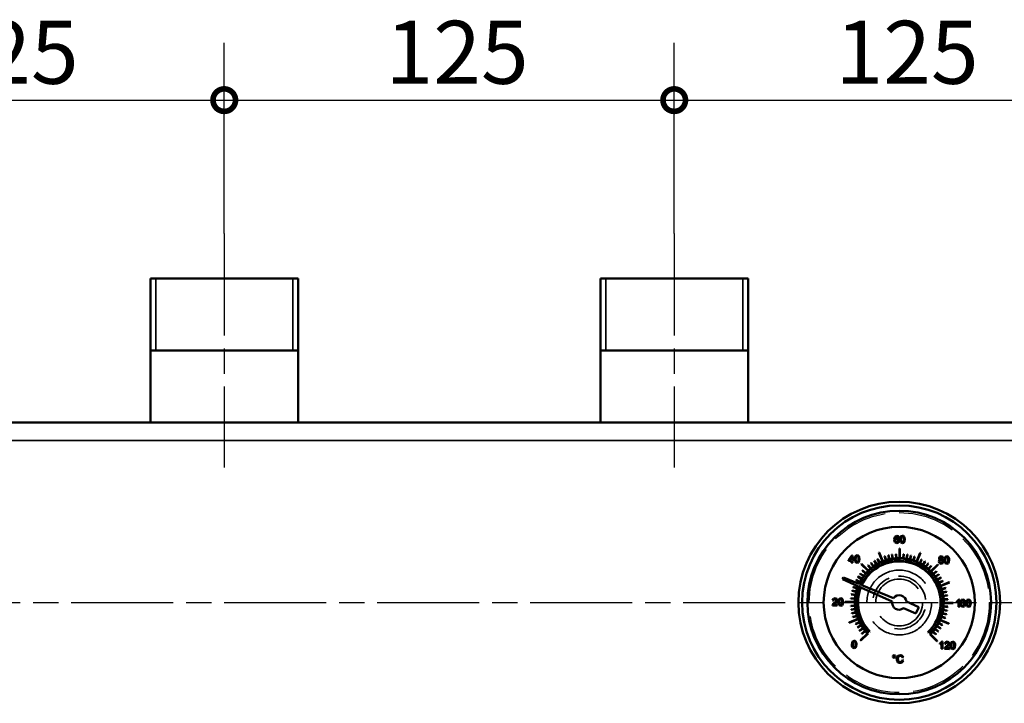
# Model space of a CAD drawing. Units: millimetres. Extents: x 0 to 4205, y 0 to 2970.
# Drawn here: x 1858 to 2132, y 751 to 941 of the extents above; entities that cross this region are included whole.
import ezdxf

# ---------------------------------------------------------------- set-up
doc = ezdxf.new("R2010")
doc.units = ezdxf.units.MM
doc.header["$LTSCALE"] = 5
doc.linetypes.add('CHAIN', pattern=[0.7087, 0.4724, -0.0591, 0.1181, -0.0591])
doc.linetypes.add('DASHED', pattern=[0.2067, 0.1654, -0.0413])
for name, color, linetype, lineweight in [('Linia środkowa (ISO)', 7, 'Continuous', 25), ('Ukryte (ISO)', 7, 'DASHED', 35), ('Ukryte wąskie (ISO)', 7, 'DASHED', 25), ('Widoczne (ISO)', 7, 'Continuous', 50), ('Widoczne wąskie (ISO)', 7, 'Continuous', 35), ('Wymiar (ISO)', 7, 'Continuous', 25)]:
    doc.layers.add(name, color=color, linetype=linetype, lineweight=lineweight)
doc.styles.add('Tekst notatki (ISO)', font='tahoma.ttf')
doc.dimstyles.new('Domyślne (ISO)', dxfattribs={"dimscale": 5, "dimtxt": 3.5, "dimasz": 2.5, "dimexe": 3.175, "dimexo": 0, "dimgap": 0.762, "dimtad": 1, "dimrnd": 1e-08, "dimtxsty": 'Tekst notatki (ISO)', "dimcen": 0.09, "dimdle": 10, "dimclrd": 256, "dimclre": 256, "dimclrt": 256, "dimazin": 2, "dimtfac": 1.001486, "dimtmove": 0, "dimatfit": 3, "dimfxl": 1, "dimtolj": 1, "dimtzin": 0, "dimlwd": -1, "dimlwe": -1, "dimarcsym": 0})

# ---------------------------------------------------------------- blocks, each defined once
blk = doc.blocks.new('_DotSmall')
at = {"color": 0, "linetype": 'ByBlock', "const_width": 0.5}
blk.add_lwpolyline([(-0.0625, 0, 1), (0.0625, 0, 1)], format="xyb", close=True, dxfattribs=at)
blk = doc.blocks.new('*D19')
at = {"layer": 'Defpoints', "color": 0, "transparency": 16777216}
for p in [(1915, 918.25), (1790, 881.16), (1915, 881.16)]:
    blk.add_point(p, dxfattribs=at)
at = {"layer": 'Wymiar (ISO)', "transparency": 16777216}
for p, q in [((1790, 881.16), (1790, 934.13)), ((1915, 881.16), (1915, 934.13)), ((1790, 918.25), (1915, 918.25))]:
    blk.add_line(p, q, dxfattribs=at)
at = {"layer": 'Wymiar (ISO)', "transparency": 16777216, "xscale": 12.5, "yscale": 12.5, "zscale": 12.5, "rotation": 180}
blk.add_blockref('_DotSmall', (1790, 918.25), dxfattribs=at)
at = {"layer": 'Wymiar (ISO)', "transparency": 16777216, "xscale": 12.5, "yscale": 12.5, "zscale": 12.5}
blk.add_blockref('_DotSmall', (1915, 918.25), dxfattribs=at)
at = {"layer": 'Wymiar (ISO)', "transparency": 16777216, "insert": (1834.8, 940.29), "char_height": 17.5, "attachment_point": 1, "style": 'Tekst notatki (ISO)'}
blk.add_mtext('\\A1;125', dxfattribs=at)
blk = doc.blocks.new('*D20')
at = {"layer": 'Defpoints', "color": 0, "transparency": 16777216}
for p in [(2040, 918.25), (1915, 881.16), (2040, 881.16)]:
    blk.add_point(p, dxfattribs=at)
at = {"layer": 'Wymiar (ISO)', "transparency": 16777216}
for p, q in [((1915, 881.16), (1915, 934.13)), ((2040, 881.16), (2040, 934.13)), ((1915, 918.25), (2040, 918.25))]:
    blk.add_line(p, q, dxfattribs=at)
at = {"layer": 'Wymiar (ISO)', "transparency": 16777216, "xscale": 12.5, "yscale": 12.5, "zscale": 12.5, "rotation": 180}
blk.add_blockref('_DotSmall', (1915, 918.25), dxfattribs=at)
at = {"layer": 'Wymiar (ISO)', "transparency": 16777216, "xscale": 12.5, "yscale": 12.5, "zscale": 12.5}
blk.add_blockref('_DotSmall', (2040, 918.25), dxfattribs=at)
at = {"layer": 'Wymiar (ISO)', "transparency": 16777216, "insert": (1959.8, 940.29), "char_height": 17.5, "attachment_point": 1, "style": 'Tekst notatki (ISO)'}
blk.add_mtext('\\A1;125', dxfattribs=at)
blk = doc.blocks.new('*D21')
at = {"layer": 'Defpoints', "color": 0, "transparency": 16777216}
for p in [(2165, 918.25), (2040, 881.16), (2165, 881.16)]:
    blk.add_point(p, dxfattribs=at)
at = {"layer": 'Wymiar (ISO)', "transparency": 16777216}
for p, q in [((2040, 881.16), (2040, 934.13)), ((2165, 881.16), (2165, 934.13)), ((2040, 918.25), (2165, 918.25))]:
    blk.add_line(p, q, dxfattribs=at)
at = {"layer": 'Wymiar (ISO)', "transparency": 16777216, "xscale": 12.5, "yscale": 12.5, "zscale": 12.5, "rotation": 180}
blk.add_blockref('_DotSmall', (2040, 918.25), dxfattribs=at)
at = {"layer": 'Wymiar (ISO)', "transparency": 16777216, "xscale": 12.5, "yscale": 12.5, "zscale": 12.5}
blk.add_blockref('_DotSmall', (2165, 918.25), dxfattribs=at)
at = {"layer": 'Wymiar (ISO)', "transparency": 16777216, "insert": (2084.8, 940.29), "char_height": 17.5, "attachment_point": 1, "style": 'Tekst notatki (ISO)'}
blk.add_mtext('\\A1;125', dxfattribs=at)

msp = doc.modelspace()

# ---------------------------------------------------------------- linework, layer by layer
at = {"layer": 'Linia środkowa (ISO)', "linetype": 'CHAIN', "ltscale": 11.993792}
for p, q in [((1915, 881.161), (1915, 816.161)), ((2040, 881.161), (2040, 816.161)), ((1320, 778.661), (2885, 778.661))]:
    msp.add_line(p, q, dxfattribs=at)
at = {"layer": 'Ukryte (ISO)', "ltscale": 27.357845}
msp.add_circle((2102.5, 778.661), 9, dxfattribs=at)
at = {"layer": 'Ukryte (ISO)', "ltscale": 19.758444}
msp.add_circle((2102.5, 778.661), 6.5, dxfattribs=at)
at = {"layer": 'Ukryte (ISO)', "ltscale": 13.204907}
msp.add_arc((2102.5, 778.661), 7.356, 260, 170, dxfattribs=at)
at = {"layer": 'Ukryte wąskie (ISO)', "ltscale": 18.998505}
msp.add_circle((2102.5, 778.661), 25, dxfattribs=at)
at = {"layer": 'Widoczne (ISO)'}
for p, q in [((1894.5, 868.661), (1935.5, 868.661)), ((1894.5, 868.661), (1894.5, 828.661)), ((1935.5, 868.661), (1935.5, 828.661)), ((2019.5, 868.661), (2060.5, 868.661)), ((2019.5, 868.661), (2019.5, 828.661)), ((2060.5, 868.661), (2060.5, 828.661)), ((1935.5, 848.661), (1894.5, 848.661)), ((2060.5, 848.661), (2019.5, 848.661)), ((1332.5, 828.661), (2872.5, 828.661)), ((2101.188, 796.661), (2101.129, 796.152)), ((2101.129, 796.152), (2101.173, 795.699)), ((2101.355, 797.008), (2101.188, 796.661)), ((2101.868, 797.236), (2101.355, 797.008)), ((2101.378, 796.247), (2101.453, 796.717)), ((2101.6, 796.449), (2101.378, 796.247)), ((2101.412, 795.856), (2101.533, 796.174)), ((2101.453, 796.717), (2101.641, 796.966)), ((2101.533, 796.174), (2101.821, 796.292)), ((2101.874, 796.512), (2101.6, 796.449)), ((2101.641, 796.966), (2101.851, 797.03)), ((2101.821, 796.292), (2102.103, 796.168)), ((2101.851, 797.03), (2102.099, 796.921)), ((2102.261, 797.097), (2101.868, 797.236)), ((2102.297, 796.325), (2101.874, 796.512)), ((2102.099, 796.921), (2102.192, 796.706)), ((2102.103, 796.168), (2102.212, 795.834)), ((2102.192, 796.706), (2102.44, 796.723)), ((2102.44, 796.723), (2102.261, 797.097)), ((2102.467, 795.847), (2102.297, 796.325)), ((2102.799, 796.768), (2102.718, 796.187)), ((2102.718, 796.187), (2102.764, 795.693)), ((2103.023, 797.105), (2102.799, 796.768)), ((2102.975, 796.185), (2103.011, 796.607)), ((2103, 795.767), (2102.975, 796.185)), ((2103.011, 796.607), (2103.111, 796.871)), ((2103.391, 797.22), (2103.023, 797.105)), ((2103.111, 796.871), (2103.386, 797.013)), ((2103.386, 797.013), (2103.677, 796.845)), ((2103.677, 797.152), (2103.391, 797.22)), ((2103.879, 796.96), (2103.677, 797.152)), ((2103.677, 796.845), (2103.762, 796.595)), ((2103.787, 796.176), (2103.753, 795.76)), ((2103.762, 796.595), (2103.787, 796.176)), ((2104.002, 796.656), (2103.879, 796.96)), ((2103.964, 795.597), (2104.043, 796.174)), ((2104.043, 796.174), (2104.002, 796.656)), ((2101.173, 795.699), (2101.318, 795.393)), ((2101.318, 795.393), (2101.824, 795.158)), ((2101.465, 795.608), (2101.412, 795.856)), ((2101.616, 795.428), (2101.465, 795.608)), ((2101.822, 795.363), (2101.616, 795.428)), ((2102.095, 795.488), (2101.822, 795.363)), ((2101.824, 795.158), (2102.152, 795.242)), ((2102.212, 795.834), (2102.095, 795.488)), ((2102.152, 795.242), (2102.381, 795.492)), ((2102.381, 795.492), (2102.467, 795.847)), ((2102.603, 793.662), (2102.576, 791.011)), ((2102.676, 791.01), (2102.703, 793.661)), ((2102.764, 795.693), (2102.911, 795.358)), ((2102.911, 795.358), (2103.37, 795.142)), ((2103.086, 795.517), (2103, 795.767)), ((2103.372, 795.348), (2103.086, 795.517)), ((2103.37, 795.142), (2103.741, 795.259)), ((2103.664, 795.511), (2103.372, 795.348)), ((2103.753, 795.76), (2103.664, 795.511)), ((2103.741, 795.259), (2103.964, 795.597)), ((2089.317, 791.762), (2088.376, 790.452)), ((2088.622, 790.45), (2089.267, 791.361)), ((2089.267, 791.361), (2089.258, 790.443)), ((2089.521, 791.76), (2089.317, 791.762)), ((2089.507, 790.441), (2089.521, 791.76)), ((2090.206, 791.337), (2090.125, 790.757)), ((2090.125, 790.757), (2090.17, 790.262)), ((2090.429, 791.674), (2090.206, 791.337)), ((2090.381, 790.754), (2090.418, 791.176)), ((2090.406, 790.336), (2090.381, 790.754)), ((2090.418, 791.176), (2090.517, 791.44)), ((2090.798, 791.79), (2090.429, 791.674)), ((2090.517, 791.44), (2090.793, 791.583)), ((2090.793, 791.583), (2091.084, 791.415)), ((2091.084, 791.721), (2090.798, 791.79)), ((2091.286, 791.529), (2091.084, 791.721)), ((2091.084, 791.415), (2091.168, 791.164)), ((2091.193, 790.746), (2091.16, 790.329)), ((2091.168, 791.164), (2091.193, 790.746)), ((2091.409, 791.225), (2091.286, 791.529)), ((2091.37, 790.166), (2091.45, 790.743)), ((2091.45, 790.743), (2091.409, 791.225)), ((2096.449, 790.729), (2096.961, 789.699)), ((2097.05, 789.744), (2096.539, 790.774)), ((2096.854, 792.559), (2097.844, 790.1)), ((2097.937, 790.137), (2096.947, 792.596)), ((2098.411, 791.527), (2098.756, 790.43)), ((2098.851, 790.46), (2098.507, 791.557)), ((2099.433, 791.808), (2099.691, 790.687)), ((2099.788, 790.71), (2099.531, 791.831)), ((2100.474, 792.008), (2100.643, 790.871)), ((2100.742, 790.885), (2100.573, 792.023)), ((2101.528, 792.126), (2101.606, 790.979)), ((2101.706, 790.986), (2101.628, 792.133)), ((2103.646, 792.112), (2103.544, 790.967)), ((2103.644, 790.958), (2103.746, 792.104)), ((2104.698, 791.981), (2104.507, 790.847)), ((2104.605, 790.83), (2104.797, 791.964)), ((2105.736, 791.767), (2105.457, 790.652)), ((2105.554, 790.628), (2105.833, 791.743)), ((2106.755, 791.473), (2106.388, 790.383)), ((2106.483, 790.351), (2106.849, 791.441)), ((2108.335, 792.48), (2107.296, 790.042)), ((2107.388, 790.003), (2108.427, 792.441)), ((2108.707, 790.65), (2108.174, 789.631)), ((2108.263, 789.584), (2108.795, 790.604)), ((2113.713, 791.369), (2113.55, 790.997)), ((2113.55, 790.997), (2113.622, 790.743)), ((2113.851, 790.579), (2113.563, 790.4)), ((2113.622, 790.743), (2113.851, 790.579)), ((2114.139, 791.516), (2113.713, 791.369)), ((2113.805, 791.003), (2113.902, 791.221)), ((2113.896, 790.766), (2113.805, 791.003)), ((2113.835, 790.354), (2114.127, 790.468)), ((2114.136, 790.672), (2113.896, 790.766)), ((2113.902, 791.221), (2114.139, 791.31)), ((2114.127, 790.468), (2114.426, 790.346)), ((2114.374, 790.761), (2114.136, 790.672)), ((2114.565, 791.357), (2114.139, 791.516)), ((2114.139, 791.31), (2114.375, 791.215)), ((2114.467, 790.982), (2114.374, 790.761)), ((2114.375, 791.215), (2114.467, 790.982)), ((2114.42, 790.573), (2114.648, 790.733)), ((2114.704, 790.373), (2114.42, 790.573)), ((2114.724, 790.978), (2114.565, 791.357)), ((2114.648, 790.733), (2114.724, 790.978)), ((2115.125, 791.047), (2115.044, 790.466)), ((2115.044, 790.466), (2115.089, 789.972)), ((2115.349, 791.384), (2115.125, 791.047)), ((2115.3, 790.464), (2115.337, 790.886)), ((2115.326, 790.046), (2115.3, 790.464)), ((2115.337, 790.886), (2115.436, 791.15)), ((2115.717, 791.5), (2115.349, 791.384)), ((2115.436, 791.15), (2115.712, 791.293)), ((2115.712, 791.293), (2116.003, 791.125)), ((2116.003, 791.431), (2115.717, 791.5)), ((2116.205, 791.239), (2116.003, 791.431)), ((2116.003, 791.125), (2116.088, 790.874)), ((2116.112, 790.456), (2116.079, 790.039)), ((2116.088, 790.874), (2116.112, 790.456)), ((2116.328, 790.935), (2116.205, 791.239)), ((2116.289, 789.876), (2116.369, 790.453)), ((2116.369, 790.453), (2116.328, 790.935)), ((2088.376, 790.452), (2088.374, 790.223)), ((2088.374, 790.223), (2089.255, 790.214)), ((2089.258, 790.443), (2088.622, 790.45)), ((2089.255, 790.214), (2089.25, 789.727)), ((2089.25, 789.727), (2089.5, 789.724)), ((2089.5, 789.724), (2089.505, 790.212)), ((2089.505, 790.212), (2089.779, 790.209)), ((2089.782, 790.438), (2089.507, 790.441)), ((2089.779, 790.209), (2089.782, 790.438)), ((2090.17, 790.262), (2090.317, 789.927)), ((2090.317, 789.927), (2090.777, 789.711)), ((2090.492, 790.086), (2090.406, 790.336)), ((2090.779, 789.917), (2090.492, 790.086)), ((2090.777, 789.711), (2091.148, 789.828)), ((2091.07, 790.08), (2090.779, 789.917)), ((2091.16, 790.329), (2091.07, 790.08)), ((2091.148, 789.828), (2091.37, 790.166)), ((2091.966, 789.341), (2093.821, 787.447)), ((2093.892, 787.517), (2092.037, 789.411)), ((2093.799, 788.983), (2094.537, 788.101)), ((2094.614, 788.165), (2093.876, 789.047)), ((2094.636, 789.634), (2095.302, 788.697)), ((2095.384, 788.755), (2094.717, 789.692)), ((2095.521, 790.217), (2096.112, 789.231)), ((2096.198, 789.282), (2095.607, 790.269)), ((2109.628, 790.126), (2109.017, 789.152)), ((2109.102, 789.098), (2109.713, 790.073)), ((2110.506, 789.531), (2109.82, 788.608)), ((2109.9, 788.548), (2110.586, 789.472)), ((2111.334, 788.87), (2110.578, 788.003)), ((2110.653, 787.937), (2111.409, 788.804)), ((2113.179, 789.195), (2111.286, 787.34)), ((2111.356, 787.269), (2113.249, 789.124)), ((2113.563, 790.4), (2113.459, 790.067)), ((2113.459, 790.067), (2113.639, 789.621)), ((2113.639, 789.621), (2114.122, 789.437)), ((2113.715, 790.064), (2113.835, 790.354)), ((2113.764, 789.856), (2113.715, 790.064)), ((2113.912, 789.7), (2113.764, 789.856)), ((2114.127, 789.643), (2113.912, 789.7)), ((2114.122, 789.437), (2114.609, 789.61)), ((2114.423, 789.755), (2114.127, 789.643)), ((2114.542, 790.047), (2114.423, 789.755)), ((2114.426, 790.346), (2114.542, 790.047)), ((2114.609, 789.61), (2114.797, 790.047)), ((2114.797, 790.047), (2114.704, 790.373)), ((2115.089, 789.972), (2115.237, 789.637)), ((2115.237, 789.637), (2115.696, 789.421)), ((2115.411, 789.796), (2115.326, 790.046)), ((2115.698, 789.627), (2115.411, 789.796)), ((2115.696, 789.421), (2116.067, 789.538)), ((2115.989, 789.79), (2115.698, 789.627)), ((2116.079, 790.039), (2115.989, 789.79)), ((2116.067, 789.538), (2116.289, 789.876)), ((2086.969, 785.606), (2086.78, 785.167)), ((2086.78, 785.167), (2091.032, 783.244)), ((2091.289, 783.842), (2086.969, 785.606)), ((2091.035, 785.789), (2092.01, 785.178)), ((2092.063, 785.263), (2091.088, 785.874)), ((2091.63, 786.667), (2092.553, 785.981)), ((2092.613, 786.062), (2091.689, 786.747)), ((2092.291, 787.495), (2093.158, 786.739)), ((2093.224, 786.815), (2092.357, 787.57)), ((2112.822, 787.362), (2111.94, 786.624)), ((2112.004, 786.547), (2112.886, 787.285)), ((2113.473, 786.525), (2112.536, 785.859)), ((2112.594, 785.777), (2113.531, 786.444)), ((2114.056, 785.64), (2113.069, 785.049)), ((2113.121, 784.964), (2114.107, 785.554)), ((2089.688, 782.916), (2090.778, 782.549)), ((2090.81, 782.644), (2089.72, 783.011)), ((2090.511, 784.868), (2091.531, 784.335)), ((2091.577, 784.424), (2090.558, 784.956)), ((2091.168, 783.182), (2091.716, 782.934)), ((2091.984, 783.558), (2091.428, 783.785)), ((2091.853, 782.873), (2100.512, 778.957)), ((2100.922, 779.91), (2092.123, 783.502)), ((2114.568, 784.712), (2113.538, 784.2)), ((2113.583, 784.111), (2114.612, 784.623)), ((2116.398, 784.307), (2113.939, 783.317)), ((2113.976, 783.225), (2116.435, 784.214)), ((2115.366, 782.75), (2114.269, 782.406)), ((2114.299, 782.31), (2115.396, 782.654)), ((2084.198, 779.706), (2083.996, 779.27)), ((2084.661, 779.851), (2084.198, 779.706)), ((2084.252, 779.241), (2084.364, 779.539)), ((2084.364, 779.539), (2084.654, 779.645)), ((2084.654, 779.645), (2084.93, 779.541)), ((2085.122, 779.684), (2084.661, 779.851)), ((2084.93, 779.541), (2085.033, 779.288)), ((2085.289, 779.28), (2085.122, 779.684)), ((2085.881, 779.72), (2085.657, 779.383)), ((2086.249, 779.835), (2085.881, 779.72)), ((2085.968, 779.486), (2086.244, 779.628)), ((2086.244, 779.628), (2086.535, 779.46)), ((2086.535, 779.767), (2086.249, 779.835)), ((2086.737, 779.575), (2086.535, 779.767)), ((2086.86, 779.271), (2086.737, 779.575)), ((2089.049, 779.807), (2090.194, 779.706)), ((2090.203, 779.805), (2089.058, 779.907)), ((2089.18, 780.859), (2090.314, 780.668)), ((2090.331, 780.766), (2089.197, 780.958)), ((2089.394, 781.898), (2090.509, 781.618)), ((2090.533, 781.715), (2089.418, 781.995)), ((2115.647, 781.728), (2114.526, 781.471)), ((2114.549, 781.373), (2115.669, 781.63)), ((2115.847, 780.687), (2114.71, 780.518)), ((2114.724, 780.419), (2115.862, 780.588)), ((2115.965, 779.633), (2114.818, 779.555)), ((2114.824, 779.455), (2115.972, 779.534)), ((2119.091, 779.514), (2118.867, 779.244)), ((2119.252, 779.513), (2119.091, 779.514)), ((2119.231, 777.469), (2119.252, 779.513)), ((2120.182, 779.521), (2119.814, 779.406)), ((2120.468, 779.453), (2120.182, 779.521)), ((2083.965, 777.988), (2083.934, 777.815)), ((2083.934, 777.815), (2085.277, 777.801)), ((2084.132, 778.257), (2083.965, 777.988)), ((2083.996, 779.27), (2084.252, 779.241)), ((2084.461, 778.562), (2084.132, 778.257)), ((2084.283, 778.052), (2084.389, 778.187)), ((2085.279, 778.042), (2084.283, 778.052)), ((2084.389, 778.187), (2084.68, 778.439)), ((2084.913, 778.99), (2084.461, 778.562)), ((2084.68, 778.439), (2085.069, 778.793)), ((2085.033, 779.288), (2084.913, 778.99)), ((2085.069, 778.793), (2085.237, 779.04)), ((2085.237, 779.04), (2085.289, 779.28)), ((2085.277, 777.801), (2085.279, 778.042)), ((2085.657, 779.383), (2085.576, 778.802)), ((2085.576, 778.802), (2085.621, 778.308)), ((2085.621, 778.308), (2085.769, 777.973)), ((2085.769, 777.973), (2086.228, 777.757)), ((2085.833, 778.8), (2085.869, 779.222)), ((2085.858, 778.382), (2085.833, 778.8)), ((2085.944, 778.132), (2085.858, 778.382)), ((2085.869, 779.222), (2085.968, 779.486)), ((2086.23, 777.963), (2085.944, 778.132)), ((2086.228, 777.757), (2086.599, 777.874)), ((2086.521, 778.126), (2086.23, 777.963)), ((2086.611, 778.375), (2086.521, 778.126)), ((2086.535, 779.46), (2086.62, 779.21)), ((2086.599, 777.874), (2086.822, 778.212)), ((2086.644, 778.791), (2086.611, 778.375)), ((2086.62, 779.21), (2086.644, 778.791)), ((2086.822, 778.212), (2086.901, 778.789)), ((2086.901, 778.789), (2086.86, 779.271)), ((2090.151, 778.837), (2087.5, 778.864)), ((2087.5, 778.764), (2090.15, 778.737)), ((2090.175, 777.867), (2089.028, 777.789)), ((2089.035, 777.689), (2090.182, 777.768)), ((2090.276, 776.903), (2089.138, 776.735)), ((2089.153, 776.636), (2090.29, 776.804)), ((2103.687, 777.067), (2107.149, 775.578)), ((2107.939, 777.416), (2104.478, 778.904)), ((2107.149, 775.578), (2107.939, 777.416)), ((2114.797, 777.517), (2115.942, 777.415)), ((2115.951, 777.515), (2114.806, 777.617)), ((2114.849, 778.486), (2117.499, 778.459)), ((2117.5, 778.559), (2114.85, 778.586)), ((2118.499, 779.009), (2118.496, 778.768)), ((2118.496, 778.768), (2118.761, 778.894)), ((2118.867, 779.244), (2118.499, 779.009)), ((2118.761, 778.894), (2118.998, 779.064)), ((2118.998, 779.064), (2118.982, 777.472)), ((2118.982, 777.472), (2119.231, 777.469)), ((2119.59, 779.069), (2119.509, 778.488)), ((2119.509, 778.488), (2119.554, 777.994)), ((2119.554, 777.994), (2119.702, 777.659)), ((2119.814, 779.406), (2119.59, 779.069)), ((2119.702, 777.659), (2120.161, 777.443)), ((2119.765, 778.486), (2119.802, 778.908)), ((2119.791, 778.068), (2119.765, 778.486)), ((2119.876, 777.818), (2119.791, 778.068)), ((2119.802, 778.908), (2119.901, 779.171)), ((2120.163, 777.648), (2119.876, 777.818)), ((2119.901, 779.171), (2120.177, 779.314)), ((2120.161, 777.443), (2120.532, 777.56)), ((2120.454, 777.812), (2120.163, 777.648)), ((2120.177, 779.314), (2120.468, 779.146)), ((2120.544, 778.061), (2120.454, 777.812)), ((2120.67, 779.261), (2120.468, 779.453)), ((2120.468, 779.146), (2120.552, 778.896)), ((2120.532, 777.56), (2120.754, 777.898)), ((2120.577, 778.477), (2120.544, 778.061)), ((2120.552, 778.896), (2120.577, 778.477)), ((2120.793, 778.957), (2120.67, 779.261)), ((2120.754, 777.898), (2120.834, 778.475)), ((2120.834, 778.475), (2120.793, 778.957)), ((2121.146, 779.053), (2121.066, 778.472)), ((2121.066, 778.472), (2121.111, 777.978)), ((2121.111, 777.978), (2121.258, 777.643)), ((2121.37, 779.39), (2121.146, 779.053)), ((2121.258, 777.643), (2121.717, 777.427)), ((2121.322, 778.47), (2121.358, 778.892)), ((2121.347, 778.052), (2121.322, 778.47)), ((2121.433, 777.802), (2121.347, 778.052)), ((2121.358, 778.892), (2121.458, 779.156)), ((2121.738, 779.505), (2121.37, 779.39)), ((2121.719, 777.633), (2121.433, 777.802)), ((2121.458, 779.156), (2121.734, 779.299)), ((2121.717, 777.427), (2122.088, 777.544)), ((2122.011, 777.796), (2121.719, 777.633)), ((2121.734, 779.299), (2122.024, 779.13)), ((2122.025, 779.437), (2121.738, 779.505)), ((2122.101, 778.045), (2122.011, 777.796)), ((2122.024, 779.13), (2122.109, 778.88)), ((2122.226, 779.245), (2122.025, 779.437)), ((2122.088, 777.544), (2122.311, 777.882)), ((2122.134, 778.461), (2122.101, 778.045)), ((2122.109, 778.88), (2122.134, 778.461)), ((2122.349, 778.941), (2122.226, 779.245)), ((2122.311, 777.882), (2122.39, 778.459)), ((2122.39, 778.459), (2122.349, 778.941)), ((2091.024, 774.098), (2088.565, 773.108)), ((2090.451, 775.949), (2089.33, 775.692)), ((2089.353, 775.595), (2090.474, 775.852)), ((2090.701, 775.012), (2089.604, 774.668)), ((2089.634, 774.573), (2090.731, 774.917)), ((2114.19, 774.678), (2115.28, 774.312)), ((2115.312, 774.406), (2114.222, 774.773)), ((2114.467, 775.608), (2115.582, 775.328)), ((2115.606, 775.425), (2114.491, 775.705)), ((2114.669, 776.556), (2115.803, 776.364)), ((2115.82, 776.463), (2114.686, 776.655)), ((2088.602, 773.016), (2091.061, 774.005)), ((2091.417, 773.211), (2090.387, 772.7)), ((2090.432, 772.61), (2091.462, 773.122)), ((2091.879, 772.359), (2090.893, 771.768)), ((2090.944, 771.682), (2091.931, 772.273)), ((2092.406, 771.545), (2091.469, 770.878)), ((2091.527, 770.797), (2092.464, 771.463)), ((2113.37, 770.656), (2112.447, 771.341)), ((2112.937, 772.059), (2113.912, 771.448)), ((2113.965, 771.533), (2112.99, 772.144)), ((2113.423, 772.898), (2114.442, 772.366)), ((2114.489, 772.455), (2113.469, 772.987)), ((2113.842, 773.773), (2116.28, 772.734)), ((2116.319, 772.826), (2113.881, 773.865)), ((2093.644, 770.053), (2091.75, 768.198)), ((2091.821, 768.127), (2093.821, 770.087)), ((2092.996, 770.775), (2092.114, 770.037)), ((2092.178, 769.96), (2093.06, 770.698)), ((2094.25, 770.507), (2094.357, 770.612)), ((2110.478, 770.448), (2110.583, 770.341)), ((2111.003, 769.912), (2112.963, 767.912)), ((2113.034, 767.982), (2111.179, 769.875)), ((2111.776, 770.508), (2112.643, 769.752)), ((2112.709, 769.827), (2111.842, 770.583)), ((2112.387, 771.261), (2113.311, 770.575)), ((2089.395, 767.594), (2089.315, 767.013)), ((2089.315, 767.013), (2089.36, 766.519)), ((2089.36, 766.519), (2089.507, 766.184)), ((2089.619, 767.931), (2089.395, 767.594)), ((2089.507, 766.184), (2089.967, 765.968)), ((2089.571, 767.011), (2089.608, 767.433)), ((2089.596, 766.593), (2089.571, 767.011)), ((2089.682, 766.343), (2089.596, 766.593)), ((2089.608, 767.433), (2089.707, 767.697)), ((2089.988, 768.047), (2089.619, 767.931)), ((2089.969, 766.174), (2089.682, 766.343)), ((2089.707, 767.697), (2089.983, 767.84)), ((2089.967, 765.968), (2090.338, 766.085)), ((2090.26, 766.337), (2089.969, 766.174)), ((2089.983, 767.84), (2090.273, 767.672)), ((2090.274, 767.978), (2089.988, 768.047)), ((2090.35, 766.586), (2090.26, 766.337)), ((2090.273, 767.672), (2090.358, 767.421)), ((2090.476, 767.786), (2090.274, 767.978)), ((2090.338, 766.085), (2090.56, 766.423)), ((2090.383, 767.003), (2090.35, 766.586)), ((2090.358, 767.421), (2090.383, 767.003)), ((2090.599, 767.482), (2090.476, 767.786)), ((2090.56, 766.423), (2090.639, 767)), ((2090.639, 767), (2090.599, 767.482)), ((2113.763, 767.304), (2113.76, 767.063)), ((2113.76, 767.063), (2114.025, 767.189)), ((2114.131, 767.539), (2113.763, 767.304)), ((2114.025, 767.189), (2114.262, 767.359)), ((2114.355, 767.809), (2114.131, 767.539)), ((2114.262, 767.359), (2114.246, 765.766)), ((2114.516, 767.807), (2114.355, 767.809)), ((2114.495, 765.764), (2114.516, 767.807)), ((2115.133, 765.931), (2115.102, 765.758)), ((2115.301, 766.2), (2115.133, 765.931)), ((2115.367, 767.649), (2115.164, 767.212)), ((2115.164, 767.212), (2115.42, 767.183)), ((2115.629, 766.505), (2115.301, 766.2)), ((2115.83, 767.794), (2115.367, 767.649)), ((2115.42, 767.183), (2115.533, 767.482)), ((2115.451, 765.994), (2115.558, 766.129)), ((2116.447, 765.984), (2115.451, 765.994)), ((2115.533, 767.482), (2115.822, 767.587)), ((2115.558, 766.129), (2115.848, 766.382)), ((2116.081, 766.932), (2115.629, 766.505)), ((2115.822, 767.587), (2116.098, 767.483)), ((2116.291, 767.627), (2115.83, 767.794)), ((2115.848, 766.382), (2116.237, 766.736)), ((2116.201, 767.231), (2116.081, 766.932)), ((2116.098, 767.483), (2116.201, 767.231)), ((2116.237, 766.736), (2116.405, 766.983)), ((2116.457, 767.223), (2116.291, 767.627)), ((2116.405, 766.983), (2116.457, 767.223)), ((2116.445, 765.744), (2116.447, 765.984)), ((2116.803, 767.326), (2116.722, 766.745)), ((2116.722, 766.745), (2116.768, 766.251)), ((2116.768, 766.251), (2116.915, 765.916)), ((2117.027, 767.662), (2116.803, 767.326)), ((2116.915, 765.916), (2117.374, 765.7)), ((2116.979, 766.742), (2117.015, 767.165)), ((2117.004, 766.325), (2116.979, 766.742)), ((2117.09, 766.075), (2117.004, 766.325)), ((2117.015, 767.165), (2117.115, 767.428)), ((2117.395, 767.778), (2117.027, 767.662)), ((2117.376, 765.905), (2117.09, 766.075)), ((2117.115, 767.428), (2117.39, 767.571)), ((2117.668, 766.069), (2117.376, 765.905)), ((2117.39, 767.571), (2117.681, 767.403)), ((2117.681, 767.71), (2117.395, 767.778)), ((2117.757, 766.318), (2117.668, 766.069)), ((2117.883, 767.518), (2117.681, 767.71)), ((2117.681, 767.403), (2117.766, 767.153)), ((2117.745, 765.817), (2117.968, 766.155)), ((2117.791, 766.734), (2117.757, 766.318)), ((2117.766, 767.153), (2117.791, 766.734)), ((2118.006, 767.214), (2117.883, 767.518)), ((2117.968, 766.155), (2118.047, 766.732)), ((2118.047, 766.732), (2118.006, 767.214)), ((2100.804, 763.969), (2100.683, 763.689)), ((2100.683, 763.689), (2100.798, 763.405)), ((2100.798, 763.405), (2101.076, 763.285)), ((2101.084, 764.083), (2100.804, 763.969)), ((2100.839, 763.687), (2100.913, 763.859)), ((2100.909, 763.516), (2100.839, 763.687)), ((2101.079, 763.442), (2100.909, 763.516)), ((2100.913, 763.859), (2101.084, 763.927)), ((2101.076, 763.285), (2101.359, 763.4)), ((2101.25, 763.512), (2101.079, 763.442)), ((2101.365, 763.963), (2101.084, 764.083)), ((2101.084, 763.927), (2101.253, 763.855)), ((2101.322, 763.682), (2101.25, 763.512)), ((2101.253, 763.855), (2101.322, 763.682)), ((2101.359, 763.4), (2101.478, 763.681)), ((2101.478, 763.681), (2101.365, 763.963)), ((2101.846, 763.31), (2101.812, 763.002)), ((2101.943, 763.575), (2101.846, 763.31)), ((2102.303, 763.944), (2101.943, 763.575)), ((2102.098, 763.001), (2102.168, 763.405)), ((2102.168, 763.405), (2102.4, 763.714)), ((2102.813, 764.065), (2102.303, 763.944)), ((2102.4, 763.714), (2102.805, 763.827)), ((2102.805, 763.827), (2103.153, 763.718)), ((2103.102, 764.022), (2102.813, 764.065)), ((2103.341, 763.899), (2103.102, 764.022)), ((2103.153, 763.718), (2103.361, 763.381)), ((2103.521, 763.703), (2103.341, 763.899)), ((2103.361, 763.381), (2103.635, 763.443)), ((2103.635, 763.443), (2103.521, 763.703)), ((2114.246, 765.766), (2114.495, 765.764)), ((2115.102, 765.758), (2116.445, 765.744)), ((2117.374, 765.7), (2117.745, 765.817)), ((2101.812, 763.002), (2101.836, 762.71)), ((2101.836, 762.71), (2101.917, 762.437)), ((2101.917, 762.437), (2102.237, 762.032)), ((2102.172, 762.532), (2102.098, 763.001)), ((2102.411, 762.229), (2102.172, 762.532)), ((2102.237, 762.032), (2102.479, 761.926)), ((2102.766, 762.126), (2102.411, 762.229)), ((2102.479, 761.926), (2102.786, 761.888)), ((2103.162, 762.257), (2102.766, 762.126)), ((2102.786, 761.888), (2103.09, 761.93)), ((2103.09, 761.93), (2103.344, 762.063)), ((2103.385, 762.656), (2103.162, 762.257)), ((2103.344, 762.063), (2103.537, 762.281)), ((2103.662, 762.583), (2103.385, 762.656)), ((2103.537, 762.281), (2103.662, 762.583))]:
    msp.add_line(p, q, dxfattribs=at)
for centre, radius in [((2102.5, 778.661), 28), ((2102.5, 778.661), 27), ((2102.5, 778.661), 25.5), ((2102.5, 778.661), 25.5), ((2102.491, 778.67), 21)]:
    msp.add_circle(centre, radius, dxfattribs=at)
for centre, radius, start, end in [((2102.474, 778.661), 15.001, 89.31677, 89.50778), ((2102.525, 778.661), 15.001, 89.32165, 89.51262), ((2102.5, 778.661), 12.2, 314.1823, 155.16395), ((2102.5, 778.661), 13.5, 116.20514, 116.62955), ((2102.511, 778.666), 15.001, 111.77322, 112.15517), ((2102.5, 778.661), 13.5, 107.20504, 107.62945), ((2102.5, 778.661), 12.35, 103.14915, 107.18522), ((2102.5, 778.661), 13.5, 102.70499, 103.1294), ((2102.5, 778.661), 12.35, 98.64918, 102.68524), ((2102.5, 778.661), 13.5, 98.20501, 98.62942), ((2102.5, 778.661), 12.35, 94.14917, 98.18524), ((2102.5, 778.661), 13.5, 93.70499, 94.1294), ((2102.5, 778.661), 12.35, 89.64909, 93.68516), ((2102.5, 778.661), 12.35, 85.14894, 89.18504), ((2102.5, 778.661), 12.35, 80.64895, 84.68502), ((2102.5, 778.661), 13.5, 84.70477, 85.12918), ((2102.5, 778.661), 12.35, 76.14903, 80.1851), ((2102.5, 778.661), 13.5, 80.20477, 80.62919), ((2102.5, 778.661), 12.35, 71.64908, 75.68515), ((2102.5, 778.661), 13.5, 75.70485, 76.12926), ((2102.5, 778.661), 13.5, 71.20489, 71.62931), ((2102.512, 778.656), 15.001, 66.77479, 67.15674), ((2102.5, 778.661), 13.5, 62.20475, 62.62917), ((2102.509, 778.67), 15.001, 134.27365, 134.6556), ((2102.5, 778.661), 11.6, 314.17016, 155.02794), ((2102.5, 778.661), 11.45, 314.16693, 154.99171), ((2102.5, 778.661), 13.5, 129.70502, 130.12943), ((2102.5, 778.661), 12.35, 130.14882, 134.18488), ((2102.5, 778.661), 12.35, 125.64926, 129.68533), ((2102.5, 778.661), 13.5, 125.20507, 125.62949), ((2102.5, 778.661), 12.35, 121.14925, 125.18531), ((2102.5, 778.661), 13.5, 120.70516, 121.12958), ((2102.5, 778.661), 12.35, 116.64934, 120.6854), ((2102.5, 778.661), 12.35, 112.14933, 116.1854), ((2102.5, 778.661), 12.35, 107.6493, 111.68536), ((2102.5, 778.661), 12.35, 67.14889, 71.18496), ((2102.5, 778.661), 12.35, 62.64894, 66.68501), ((2102.5, 778.661), 12.35, 58.14922, 62.18528), ((2102.5, 778.661), 12.35, 53.64908, 57.68515), ((2102.5, 778.661), 13.5, 57.70505, 58.12946), ((2102.5, 778.661), 12.35, 49.14905, 53.18512), ((2102.5, 778.661), 13.5, 53.20491, 53.62932), ((2102.5, 778.661), 12.35, 44.64915, 48.68522), ((2102.5, 778.661), 13.5, 48.70499, 49.1294), ((2102.509, 778.652), 15.001, 44.27418, 44.65613), ((2102.5, 778.661), 13.5, 147.70504, 148.12946), ((2102.5, 778.661), 12.35, 148.14899, 152.18506), ((2102.5, 778.661), 13.5, 143.2049, 143.62932), ((2102.5, 778.661), 12.35, 143.64922, 147.68528), ((2102.5, 778.661), 13.5, 138.70504, 139.12945), ((2102.5, 778.661), 12.35, 139.14911, 143.18518), ((2102.5, 778.661), 12.35, 134.64918, 138.68525), ((2102.5, 778.661), 12.35, 40.149, 44.18506), ((2102.5, 778.661), 12.35, 35.64921, 39.68528), ((2102.5, 778.661), 12.35, 31.1493, 35.18536), ((2102.5, 778.661), 13.5, 39.705, 40.12942), ((2102.5, 778.661), 13.5, 35.20504, 35.62945), ((2102.5, 778.661), 13.5, 30.70512, 31.12954), ((2102.5, 778.661), 13.5, 161.20495, 161.62936), ((2102.5, 778.661), 12.2, 158.25002, 224.65195), ((2102.5, 778.661), 13.5, 152.20493, 152.62934), ((2102.5, 778.661), 12.35, 161.64901, 165.68508), ((2102.5, 778.661), 12.35, 158.21862, 161.18517), ((2102.5, 778.661), 11.6, 158.38374, 224.6641), ((2102.5, 778.661), 11.45, 158.41936, 224.66733), ((2102.5, 778.661), 12.35, 152.6491, 155.19588), ((2102.5, 778.661), 12.35, 26.64929, 30.68536), ((2102.5, 778.661), 12.35, 22.1493, 26.18536), ((2102.5, 778.661), 12.35, 17.64929, 21.68535), ((2102.5, 778.661), 12.35, 13.14914, 17.1852), ((2102.5, 778.661), 13.5, 26.20512, 26.62954), ((2102.5, 778.661), 13.5, 17.20501, 17.62943), ((2102.505, 778.649), 15.001, 21.77464, 22.1566), ((2102.5, 778.661), 13.5, 174.70508, 175.12949), ((2102.5, 778.659), 13.5, 170.19557, 170.62005), ((2102.5, 778.661), 13.5, 165.70493, 166.12934), ((2102.5, 778.661), 12.35, 175.14926, 179.18532), ((2102.5, 778.661), 12.35, 170.64897, 174.68503), ((2102.5, 778.661), 12.35, 166.1491, 170.18517), ((2102.491, 778.67), 2, 6.72907, 141.69906), ((2102.5, 778.661), 12.35, 8.64923, 12.68529), ((2102.5, 778.661), 12.35, 4.14916, 8.18522), ((2102.5, 778.661), 13.5, 12.70497, 13.12938), ((2102.5, 778.661), 13.5, 8.20499, 8.62941), ((2102.5, 778.661), 13.5, 3.70498, 4.1294), ((2102.5, 778.674), 15.001, 179.27405, 179.656), ((2102.5, 778.661), 13.5, 183.70364, 184.12805), ((2102.5, 778.661), 12.35, 179.6492, 183.68527), ((2102.5, 778.661), 12.35, 184.14917, 188.18524), ((2102.5, 778.661), 12.35, 188.64918, 192.68524), ((2102.491, 778.67), 2, 171.75654, 306.72907), ((2102.5, 778.661), 12.35, 350.64914, 354.68521), ((2102.5, 778.661), 12.35, 355.1491, 359.18516), ((2102.5, 778.661), 12.35, 359.64914, 3.6852), ((2102.5, 778.661), 13.5, 354.70491, 355.12933), ((2102.5, 778.649), 15.001, 359.27166, 359.65361), ((2102.5, 778.661), 13.5, 188.205, 188.62941), ((2102.5, 778.661), 13.5, 192.705, 193.12941), ((2102.5, 778.661), 13.5, 197.20517, 197.62958), ((2102.5, 778.661), 12.35, 193.14923, 197.1853), ((2102.5, 778.661), 12.35, 197.64935, 201.68541), ((2102.5, 778.661), 12.35, 337.14891, 341.18498), ((2102.5, 778.661), 12.35, 341.64923, 345.68529), ((2102.5, 778.661), 12.35, 346.14914, 350.18521), ((2102.5, 778.661), 13.5, 341.2048, 341.62921), ((2102.5, 778.661), 13.5, 345.70505, 346.12946), ((2102.5, 778.661), 13.5, 350.20495, 350.62937), ((2102.495, 778.673), 15.001, 201.77421, 202.15616), ((2102.5, 778.661), 13.5, 206.20469, 206.62911), ((2102.5, 778.661), 13.5, 210.70514, 211.12956), ((2102.5, 778.661), 12.35, 202.14934, 206.18541), ((2102.5, 778.661), 12.35, 206.64932, 210.68538), ((2102.5, 778.661), 12.35, 211.1493, 215.18536), ((2102.5, 778.661), 12.35, 215.64926, 219.68533), ((2102.5, 778.661), 12.35, 323.6493, 327.68536), ((2102.5, 778.661), 12.35, 328.14939, 332.18546), ((2102.5, 778.661), 12.35, 332.64898, 336.68506), ((2102.5, 778.662), 13.5, 327.7015, 328.12592), ((2102.499, 778.66), 13.5, 332.21044, 332.63485), ((2102.496, 778.653), 15.001, 336.76114, 337.14311), ((2102.5, 778.661), 13.5, 215.20512, 215.62953), ((2102.5, 778.661), 13.5, 219.70319, 220.1276), ((2102.5, 778.661), 12.35, 220.1491, 224.18517), ((2102.5, 778.661), 12.35, 314.64912, 318.68518), ((2102.5, 778.661), 12.35, 319.14903, 323.18509), ((2102.5, 778.661), 13.5, 318.70496, 319.12937), ((2102.5, 778.661), 13.5, 323.20478, 323.62921), ((2102.491, 778.67), 15.001, 224.27341, 224.65536), ((2102.5, 778.661), 15.001, 314.22615, 314.60812)]:
    msp.add_arc(centre, radius, start, end, dxfattribs=at)
at = {"layer": 'Widoczne wąskie (ISO)'}
for p, q in [((1895.979, 868.661), (1895.979, 848.661)), ((1934.021, 848.661), (1934.021, 868.661)), ((2020.979, 868.661), (2020.979, 848.661)), ((2059.021, 848.661), (2059.021, 868.661)), ((2872.5, 823.661), (1332.5, 823.661))]:
    msp.add_line(p, q, dxfattribs=at)

# ---------------------------------------------------------------- dimensions: what is measured, and where the dimension line sits
at = {"layer": 'Wymiar (ISO)'}
for base, p1, p2, picture, middle in [((1915, 918.253), (1790, 881.161), (1915, 881.161), '*D19', (1852.55, 918.253)), ((2040, 918.253), (1915, 881.161), (2040, 881.161), '*D20', (1977.55, 918.253)), ((2165, 918.253), (2040, 881.161), (2165, 881.161), '*D21', (2102.55, 918.253))]:
    dim = msp.add_linear_dim(base=base, p1=p1, p2=p2, angle=180, dimstyle='Domyślne (ISO)', override={"dimdec": 2, "dimblk1": 'DotSmall', "dimblk2": 'DotSmall', "dimsah": 1, "dimdle": 0, "dimtp": 0, "dimtm": 0, "dimtdec": 2, "dimtofl": 0, "dimatfit": 1}, dxfattribs=at)
    dim.commit()
    dim.dimension.update_dxf_attribs({"geometry": picture, "text_midpoint": middle, "dimtype": 160})

doc.saveas('drawing.dxf')
